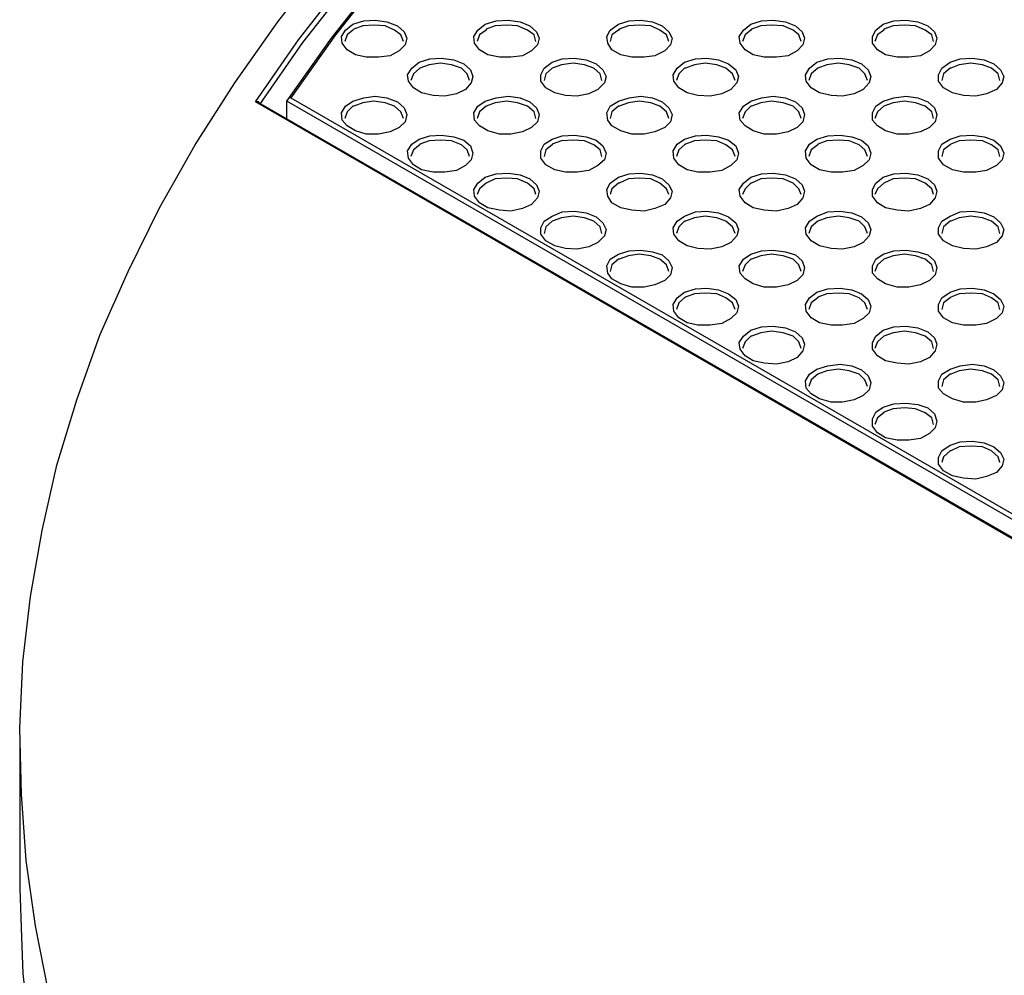
# Model space of a CAD drawing. Units: inches. Extents: x -496 to 3321, y -89 to 3611.
# Drawn here: x 150 to 192, y 1886 to 1926 of the extents above; entities that cross this region are included whole.
import ezdxf

# ---------------------------------------------------------------- set-up
doc = ezdxf.new("R2010")
doc.units = ezdxf.units.IN
doc.header["$MEASUREMENT"] = 0
doc.layers.add('Layer 1', color=7, linetype='Continuous')

msp = doc.modelspace()

# ---------------------------------------------------------------- linework, layer by layer
at = {"layer": 'Layer 1', "color": 7, "lineweight": 25, "true_color": 0xffffff}
for points in [[(159.773, 1922.958), (161.608, 1925.603), (163.618, 1928.179), (165.77, 1930.719), (168.099, 1933.223), (170.568, 1935.693), (173.214, 1938.092), (175.966, 1940.42), (178.894, 1942.713), (181.998, 1944.9), (185.208, 1947.052), (188.525, 1949.134), (192.017, 1951.145), (195.615, 1953.085), (199.355, 1954.919), (203.165, 1956.719), (207.116, 1958.412), (209.691, 1959.435)], [(209.691, 1959.188), (207.186, 1958.2), (203.235, 1956.507), (199.425, 1954.743), (195.721, 1952.873), (192.123, 1950.968), (188.666, 1948.957), (185.314, 1946.876), (182.104, 1944.759), (179.035, 1942.537), (176.142, 1940.279), (173.355, 1937.951), (170.709, 1935.552), (168.24, 1933.118), (165.947, 1930.613), (163.795, 1928.073), (161.784, 1925.498), (159.95, 1922.852)], [(209.691, 1958.518), (206.375, 1957.177), (202.389, 1955.413), (198.543, 1953.544), (194.804, 1951.638), (191.17, 1949.628), (187.713, 1947.546), (184.362, 1945.394), (181.187, 1943.137), (178.118, 1940.844), (175.225, 1938.48), (172.508, 1936.081), (169.933, 1933.576), (167.499, 1931.036), (165.276, 1928.461), (163.195, 1925.815), (161.29, 1923.134)], [(161.114, 1922.993), (163.019, 1925.674), (165.1, 1928.32), (167.358, 1930.93), (169.757, 1933.47), (172.332, 1935.975), (175.084, 1938.409), (177.977, 1940.773), (181.046, 1943.066), (184.256, 1945.324), (187.572, 1947.476), (191.065, 1949.557), (191.17, 1949.592)], [(150.954, 1884.999), (150.389, 1887.821), (150.001, 1890.608), (149.79, 1893.43), (149.719, 1896.252), (149.86, 1899.074), (150.178, 1901.862), (150.672, 1904.684), (151.306, 1907.471), (152.153, 1910.258), (153.141, 1913.009), (154.34, 1915.726), (155.681, 1918.442), (157.198, 1921.123), (158.891, 1923.769), (160.726, 1926.38), (162.736, 1928.955)], [(165.841, 1926.203), (166.123, 1925.956), (166.229, 1925.674), (166.158, 1925.392), (165.911, 1925.145), (165.524, 1924.933), (165.029, 1924.863), (164.5, 1924.863), (164.042, 1924.969), (163.689, 1925.18), (163.477, 1925.462), (163.442, 1925.745), (163.618, 1926.027), (163.936, 1926.274), (164.395, 1926.415), (164.888, 1926.45), (165.382, 1926.38), (165.841, 1926.203)], [(163.971, 1926.062), (163.936, 1926.027), (163.689, 1925.815), (163.583, 1925.533)], [(165.7, 1926.027), (165.312, 1926.203), (164.818, 1926.238), (164.359, 1926.203), (163.971, 1926.062)], [(171.485, 1926.203), (171.768, 1925.956), (171.874, 1925.674), (171.803, 1925.392), (171.556, 1925.145), (171.168, 1924.933), (170.674, 1924.863), (170.18, 1924.863), (169.686, 1924.969), (169.333, 1925.18), (169.122, 1925.462), (169.086, 1925.745), (169.263, 1926.027), (169.58, 1926.274), (170.039, 1926.415), (170.568, 1926.45), (171.062, 1926.38), (171.485, 1926.203)], [(169.616, 1926.062), (169.616, 1926.027), (169.333, 1925.815), (169.228, 1925.533)], [(171.379, 1926.027), (170.956, 1926.203), (170.498, 1926.238), (170.004, 1926.203), (169.616, 1926.062)], [(177.13, 1926.203), (177.412, 1925.956), (177.553, 1925.674), (177.483, 1925.392), (177.236, 1925.145), (176.812, 1924.933), (176.354, 1924.863), (175.825, 1924.863), (175.366, 1924.969), (174.978, 1925.18), (174.802, 1925.462), (174.766, 1925.745), (174.907, 1926.027), (175.26, 1926.274), (175.719, 1926.415), (176.213, 1926.45), (176.706, 1926.38), (177.13, 1926.203)], [(175.295, 1926.062), (175.26, 1926.027), (174.978, 1925.815), (174.907, 1925.533)], [(177.024, 1926.027), (176.636, 1926.203), (176.142, 1926.238), (175.683, 1926.203), (175.295, 1926.062)], [(182.81, 1926.203), (183.092, 1925.956), (183.198, 1925.674), (183.127, 1925.392), (182.88, 1925.145), (182.492, 1924.933), (181.998, 1924.863), (181.469, 1924.863), (181.01, 1924.969), (180.658, 1925.18), (180.446, 1925.462), (180.411, 1925.745), (180.587, 1926.027), (180.904, 1926.274), (181.363, 1926.415), (181.857, 1926.45), (182.386, 1926.38), (182.81, 1926.203)], [(180.94, 1926.062), (180.904, 1926.027), (180.658, 1925.815), (180.552, 1925.533)], [(182.704, 1926.027), (182.28, 1926.203), (181.786, 1926.238), (181.328, 1926.203), (180.94, 1926.062)], [(188.454, 1926.203), (188.736, 1925.956), (188.842, 1925.674), (188.772, 1925.392), (188.525, 1925.145), (188.136, 1924.933), (187.643, 1924.863), (187.149, 1924.863), (186.655, 1924.969), (186.302, 1925.18), (186.09, 1925.462), (186.09, 1925.745), (186.231, 1926.027), (186.549, 1926.274), (187.008, 1926.415), (187.537, 1926.45), (188.031, 1926.38), (188.454, 1926.203)], [(186.584, 1926.062), (186.584, 1926.027), (186.302, 1925.815), (186.196, 1925.533)], [(188.348, 1926.027), (187.925, 1926.203), (187.466, 1926.238), (186.972, 1926.203), (186.584, 1926.062)], [(166.088, 1925.533), (165.982, 1925.815), (165.7, 1926.027)], [(171.732, 1925.533), (171.662, 1925.815), (171.379, 1926.027)], [(177.412, 1925.533), (177.306, 1925.815), (177.024, 1926.027)], [(183.056, 1925.533), (182.951, 1925.815), (182.704, 1926.027)], [(188.701, 1925.533), (188.63, 1925.815), (188.348, 1926.027)], [(168.663, 1924.58), (168.945, 1924.333), (169.051, 1924.051), (168.981, 1923.769), (168.734, 1923.487), (168.346, 1923.31), (167.852, 1923.205), (167.358, 1923.24), (166.864, 1923.346), (166.511, 1923.557), (166.3, 1923.84), (166.264, 1924.122), (166.441, 1924.404), (166.758, 1924.651), (167.217, 1924.792), (167.711, 1924.827), (168.24, 1924.757), (168.663, 1924.58)], [(174.308, 1924.58), (174.59, 1924.333), (174.731, 1924.051), (174.66, 1923.769), (174.378, 1923.487), (173.99, 1923.31), (173.496, 1923.205), (173.002, 1923.24), (172.544, 1923.346), (172.156, 1923.557), (171.944, 1923.84), (171.944, 1924.122), (172.085, 1924.404), (172.438, 1924.651), (172.861, 1924.792), (173.39, 1924.827), (173.884, 1924.757), (174.308, 1924.58)], [(179.952, 1924.58), (180.27, 1924.333), (180.375, 1924.051), (180.305, 1923.769), (180.058, 1923.487), (179.67, 1923.31), (179.176, 1923.205), (178.647, 1923.24), (178.188, 1923.346), (177.835, 1923.557), (177.624, 1923.84), (177.588, 1924.122), (177.765, 1924.404), (178.082, 1924.651), (178.541, 1924.792), (179.035, 1924.827), (179.529, 1924.757), (179.952, 1924.58)], [(185.632, 1924.58), (185.914, 1924.333), (186.02, 1924.051), (185.949, 1923.769), (185.702, 1923.487), (185.314, 1923.31), (184.82, 1923.205), (184.327, 1923.24), (183.833, 1923.346), (183.48, 1923.557), (183.268, 1923.84), (183.233, 1924.122), (183.409, 1924.404), (183.727, 1924.651), (184.185, 1924.792), (184.715, 1924.827), (185.208, 1924.757), (185.632, 1924.58)], [(191.276, 1924.58), (191.558, 1924.333), (191.7, 1924.051), (191.629, 1923.769), (191.382, 1923.487), (190.959, 1923.31), (190.5, 1923.205), (189.971, 1923.24), (189.512, 1923.346), (189.124, 1923.557), (188.913, 1923.84), (188.913, 1924.122), (189.054, 1924.404), (189.406, 1924.651), (189.83, 1924.792), (190.359, 1924.827), (190.853, 1924.757), (191.276, 1924.58)], [(166.793, 1924.404), (166.793, 1924.404), (166.511, 1924.157), (166.405, 1923.875)], [(168.557, 1924.404), (168.134, 1924.545), (167.675, 1924.616), (167.181, 1924.545), (166.793, 1924.404)], [(168.91, 1923.875), (168.804, 1924.157), (168.557, 1924.404)], [(172.438, 1924.404), (172.438, 1924.404), (172.156, 1924.157), (172.085, 1923.875)], [(174.202, 1924.404), (173.814, 1924.545), (173.32, 1924.616), (172.826, 1924.545), (172.438, 1924.404)], [(174.554, 1923.875), (174.484, 1924.157), (174.202, 1924.404)], [(178.118, 1924.404), (178.082, 1924.404), (177.835, 1924.157), (177.729, 1923.875)], [(179.846, 1924.404), (179.458, 1924.545), (178.964, 1924.616), (178.506, 1924.545), (178.118, 1924.404)], [(180.234, 1923.875), (180.128, 1924.157), (179.846, 1924.404)], [(183.762, 1924.404), (183.762, 1924.404), (183.48, 1924.157), (183.374, 1923.875)], [(185.526, 1924.404), (185.103, 1924.545), (184.644, 1924.616), (184.15, 1924.545), (183.762, 1924.404)], [(185.879, 1923.875), (185.773, 1924.157), (185.526, 1924.404)], [(189.442, 1924.404), (189.406, 1924.404), (189.124, 1924.157), (189.054, 1923.875)], [(191.17, 1924.404), (190.782, 1924.545), (190.288, 1924.616), (189.795, 1924.545), (189.442, 1924.404)], [(191.523, 1923.875), (191.453, 1924.157), (191.17, 1924.404)], [(161.29, 1923.134), (161.29, 1923.134), (161.255, 1923.134), (161.184, 1923.099), (161.149, 1923.063), (161.149, 1923.028), (161.114, 1922.993)], [(161.29, 1923.134), (209.691, 1895.229)], [(165.841, 1922.958), (166.123, 1922.711), (166.229, 1922.428), (166.158, 1922.111), (165.911, 1921.864), (165.524, 1921.688), (165.029, 1921.582), (164.5, 1921.582), (164.042, 1921.723), (163.689, 1921.935), (163.477, 1922.181), (163.442, 1922.499), (163.618, 1922.781), (163.936, 1922.993), (164.395, 1923.134), (164.888, 1923.205), (165.382, 1923.134), (165.841, 1922.958)], [(171.485, 1922.958), (171.768, 1922.711), (171.874, 1922.428), (171.803, 1922.111), (171.556, 1921.864), (171.168, 1921.688), (170.674, 1921.582), (170.18, 1921.582), (169.686, 1921.723), (169.333, 1921.935), (169.122, 1922.181), (169.086, 1922.499), (169.263, 1922.781), (169.58, 1922.993), (170.039, 1923.134), (170.568, 1923.205), (171.062, 1923.134), (171.485, 1922.958)], [(177.13, 1922.958), (177.412, 1922.711), (177.553, 1922.428), (177.483, 1922.111), (177.236, 1921.864), (176.812, 1921.688), (176.354, 1921.582), (175.825, 1921.582), (175.366, 1921.723), (174.978, 1921.935), (174.802, 1922.181), (174.766, 1922.499), (174.907, 1922.781), (175.26, 1922.993), (175.719, 1923.134), (176.213, 1923.205), (176.706, 1923.134), (177.13, 1922.958)], [(182.81, 1922.958), (183.092, 1922.711), (183.198, 1922.428), (183.127, 1922.111), (182.88, 1921.864), (182.492, 1921.688), (181.998, 1921.582), (181.469, 1921.582), (181.01, 1921.723), (180.658, 1921.935), (180.446, 1922.181), (180.411, 1922.499), (180.587, 1922.781), (180.904, 1922.993), (181.363, 1923.134), (181.857, 1923.205), (182.386, 1923.134), (182.81, 1922.958)], [(188.454, 1922.958), (188.736, 1922.711), (188.842, 1922.428), (188.772, 1922.111), (188.525, 1921.864), (188.136, 1921.688), (187.643, 1921.582), (187.149, 1921.582), (186.655, 1921.723), (186.302, 1921.935), (186.09, 1922.181), (186.09, 1922.499), (186.231, 1922.781), (186.549, 1922.993), (187.008, 1923.134), (187.537, 1923.205), (188.031, 1923.134), (188.454, 1922.958)], [(159.914, 1922.922), (159.914, 1922.958), (159.844, 1922.958), (159.773, 1922.958)], [(210.291, 1893.783), (159.773, 1922.958)], [(210.361, 1893.818), (159.914, 1922.922)], [(159.914, 1922.922), (309.528, 1836.633)], [(209.691, 1894.982), (161.114, 1922.993)], [(161.114, 1922.217), (161.114, 1922.993)], [(163.971, 1922.781), (163.936, 1922.781), (163.689, 1922.534), (163.583, 1922.252)], [(165.7, 1922.781), (165.312, 1922.922), (164.818, 1922.993), (164.359, 1922.922), (163.971, 1922.781)], [(166.088, 1922.252), (165.982, 1922.534), (165.7, 1922.781)], [(169.616, 1922.781), (169.616, 1922.781), (169.333, 1922.534), (169.228, 1922.252)], [(171.379, 1922.781), (170.956, 1922.922), (170.498, 1922.993), (170.004, 1922.922), (169.616, 1922.781)], [(171.732, 1922.252), (171.662, 1922.534), (171.379, 1922.781)], [(175.295, 1922.781), (175.26, 1922.781), (174.978, 1922.534), (174.907, 1922.252)], [(177.024, 1922.781), (176.636, 1922.922), (176.142, 1922.993), (175.683, 1922.922), (175.295, 1922.781)], [(177.412, 1922.252), (177.306, 1922.534), (177.024, 1922.781)], [(180.94, 1922.781), (180.904, 1922.781), (180.658, 1922.534), (180.552, 1922.252)], [(182.704, 1922.781), (182.28, 1922.922), (181.786, 1922.993), (181.328, 1922.922), (180.94, 1922.781)], [(183.056, 1922.252), (182.951, 1922.534), (182.704, 1922.781)], [(186.584, 1922.781), (186.584, 1922.781), (186.302, 1922.534), (186.196, 1922.252)], [(188.348, 1922.781), (187.925, 1922.922), (187.466, 1922.993), (186.972, 1922.922), (186.584, 1922.781)], [(188.701, 1922.252), (188.63, 1922.534), (188.348, 1922.781)], [(168.663, 1921.335), (168.945, 1921.088), (169.051, 1920.77), (168.981, 1920.488), (168.734, 1920.241), (168.346, 1920.03), (167.852, 1919.959), (167.358, 1919.959), (166.864, 1920.065), (166.511, 1920.276), (166.3, 1920.559), (166.264, 1920.876), (166.441, 1921.158), (166.758, 1921.37), (167.217, 1921.511), (167.711, 1921.547), (168.24, 1921.476), (168.663, 1921.335)], [(174.308, 1921.335), (174.59, 1921.088), (174.731, 1920.77), (174.66, 1920.488), (174.378, 1920.241), (173.99, 1920.03), (173.496, 1919.959), (173.002, 1919.959), (172.544, 1920.065), (172.156, 1920.276), (171.944, 1920.559), (171.944, 1920.876), (172.085, 1921.158), (172.438, 1921.37), (172.861, 1921.511), (173.39, 1921.547), (173.884, 1921.476), (174.308, 1921.335)], [(179.952, 1921.335), (180.27, 1921.088), (180.375, 1920.77), (180.305, 1920.488), (180.058, 1920.241), (179.67, 1920.03), (179.176, 1919.959), (178.647, 1919.959), (178.188, 1920.065), (177.835, 1920.276), (177.624, 1920.559), (177.588, 1920.876), (177.765, 1921.158), (178.082, 1921.37), (178.541, 1921.511), (179.035, 1921.547), (179.529, 1921.476), (179.952, 1921.335)], [(185.632, 1921.335), (185.914, 1921.088), (186.02, 1920.77), (185.949, 1920.488), (185.702, 1920.241), (185.314, 1920.03), (184.82, 1919.959), (184.327, 1919.959), (183.833, 1920.065), (183.48, 1920.276), (183.268, 1920.559), (183.233, 1920.876), (183.409, 1921.158), (183.727, 1921.37), (184.185, 1921.511), (184.715, 1921.547), (185.208, 1921.476), (185.632, 1921.335)], [(191.276, 1921.335), (191.558, 1921.088), (191.7, 1920.77), (191.629, 1920.488), (191.382, 1920.241), (190.959, 1920.03), (190.5, 1919.959), (189.971, 1919.959), (189.512, 1920.065), (189.124, 1920.276), (188.913, 1920.559), (188.913, 1920.876), (189.054, 1921.158), (189.406, 1921.37), (189.83, 1921.511), (190.359, 1921.547), (190.853, 1921.476), (191.276, 1921.335)], [(166.793, 1921.158), (166.793, 1921.123), (166.511, 1920.912), (166.405, 1920.629)], [(168.557, 1921.123), (168.134, 1921.299), (167.675, 1921.335), (167.181, 1921.299), (166.793, 1921.158)], [(168.91, 1920.629), (168.804, 1920.912), (168.557, 1921.123)], [(172.438, 1921.158), (172.438, 1921.123), (172.156, 1920.912), (172.085, 1920.629)], [(174.202, 1921.123), (173.814, 1921.299), (173.32, 1921.335), (172.826, 1921.299), (172.438, 1921.158)], [(174.554, 1920.629), (174.484, 1920.912), (174.202, 1921.123)], [(178.118, 1921.158), (178.082, 1921.123), (177.835, 1920.912), (177.729, 1920.629)], [(179.846, 1921.123), (179.458, 1921.299), (178.964, 1921.335), (178.506, 1921.299), (178.118, 1921.158)], [(180.234, 1920.629), (180.128, 1920.912), (179.846, 1921.123)], [(183.762, 1921.158), (183.762, 1921.123), (183.48, 1920.912), (183.374, 1920.629)], [(185.526, 1921.123), (185.103, 1921.299), (184.644, 1921.335), (184.15, 1921.299), (183.762, 1921.158)], [(185.879, 1920.629), (185.773, 1920.912), (185.526, 1921.123)], [(189.442, 1921.158), (189.406, 1921.123), (189.124, 1920.912), (189.054, 1920.629)], [(191.17, 1921.123), (190.782, 1921.299), (190.288, 1921.335), (189.795, 1921.299), (189.442, 1921.158)], [(191.523, 1920.629), (191.453, 1920.912), (191.17, 1921.123)], [(171.485, 1919.677), (171.768, 1919.43), (171.874, 1919.148), (171.803, 1918.865), (171.556, 1918.583), (171.168, 1918.407), (170.674, 1918.301), (170.18, 1918.336), (169.686, 1918.442), (169.333, 1918.654), (169.122, 1918.936), (169.086, 1919.218), (169.263, 1919.5), (169.58, 1919.747), (170.039, 1919.888), (170.568, 1919.924), (171.062, 1919.853), (171.485, 1919.677)], [(177.13, 1919.677), (177.412, 1919.43), (177.553, 1919.148), (177.483, 1918.865), (177.236, 1918.583), (176.812, 1918.407), (176.354, 1918.301), (175.825, 1918.336), (175.366, 1918.442), (174.978, 1918.654), (174.802, 1918.936), (174.766, 1919.218), (174.907, 1919.5), (175.26, 1919.747), (175.719, 1919.888), (176.213, 1919.924), (176.706, 1919.853), (177.13, 1919.677)], [(182.81, 1919.677), (183.092, 1919.43), (183.198, 1919.148), (183.127, 1918.865), (182.88, 1918.583), (182.492, 1918.407), (181.998, 1918.301), (181.469, 1918.336), (181.01, 1918.442), (180.658, 1918.654), (180.446, 1918.936), (180.411, 1919.218), (180.587, 1919.5), (180.904, 1919.747), (181.363, 1919.888), (181.857, 1919.924), (182.386, 1919.853), (182.81, 1919.677)], [(188.454, 1919.677), (188.736, 1919.43), (188.842, 1919.148), (188.772, 1918.865), (188.525, 1918.583), (188.136, 1918.407), (187.643, 1918.301), (187.149, 1918.336), (186.655, 1918.442), (186.302, 1918.654), (186.09, 1918.936), (186.09, 1919.218), (186.231, 1919.5), (186.549, 1919.747), (187.008, 1919.888), (187.537, 1919.924), (188.031, 1919.853), (188.454, 1919.677)], [(169.616, 1919.5), (169.616, 1919.5), (169.333, 1919.253), (169.228, 1919.006)], [(171.379, 1919.5), (170.956, 1919.677), (170.498, 1919.712), (170.004, 1919.677), (169.616, 1919.5)], [(171.732, 1919.006), (171.662, 1919.253), (171.379, 1919.5)], [(175.295, 1919.5), (175.26, 1919.5), (174.978, 1919.253), (174.907, 1919.006)], [(177.024, 1919.5), (176.636, 1919.677), (176.142, 1919.712), (175.683, 1919.677), (175.295, 1919.5)], [(177.412, 1919.006), (177.306, 1919.253), (177.024, 1919.5)], [(180.94, 1919.5), (180.904, 1919.5), (180.658, 1919.253), (180.552, 1919.006)], [(182.704, 1919.5), (182.28, 1919.677), (181.786, 1919.712), (181.328, 1919.677), (180.94, 1919.5)], [(183.056, 1919.006), (182.951, 1919.253), (182.704, 1919.5)], [(186.584, 1919.5), (186.584, 1919.5), (186.302, 1919.253), (186.196, 1919.006)], [(188.348, 1919.5), (187.925, 1919.677), (187.466, 1919.712), (186.972, 1919.677), (186.584, 1919.5)], [(188.701, 1919.006), (188.63, 1919.253), (188.348, 1919.5)], [(174.308, 1918.054), (174.59, 1917.807), (174.731, 1917.525), (174.66, 1917.243), (174.378, 1916.96), (173.99, 1916.784), (173.496, 1916.678), (173.002, 1916.713), (172.544, 1916.819), (172.156, 1917.031), (171.944, 1917.313), (171.944, 1917.595), (172.085, 1917.878), (172.438, 1918.089), (172.861, 1918.266), (173.39, 1918.301), (173.884, 1918.23), (174.308, 1918.054)], [(174.202, 1917.878), (173.814, 1918.019), (173.32, 1918.089), (172.826, 1918.019), (172.438, 1917.878)], [(179.952, 1918.054), (180.27, 1917.807), (180.375, 1917.525), (180.305, 1917.243), (180.058, 1916.96), (179.67, 1916.784), (179.176, 1916.678), (178.647, 1916.713), (178.188, 1916.819), (177.835, 1917.031), (177.624, 1917.313), (177.588, 1917.595), (177.765, 1917.878), (178.082, 1918.089), (178.541, 1918.266), (179.035, 1918.301), (179.529, 1918.23), (179.952, 1918.054)], [(179.846, 1917.878), (179.458, 1918.019), (178.964, 1918.089), (178.506, 1918.019), (178.118, 1917.878)], [(185.632, 1918.054), (185.914, 1917.807), (186.02, 1917.525), (185.949, 1917.243), (185.702, 1916.96), (185.314, 1916.784), (184.82, 1916.678), (184.327, 1916.713), (183.833, 1916.819), (183.48, 1917.031), (183.268, 1917.313), (183.233, 1917.595), (183.409, 1917.878), (183.727, 1918.089), (184.185, 1918.266), (184.715, 1918.301), (185.208, 1918.23), (185.632, 1918.054)], [(185.526, 1917.878), (185.103, 1918.019), (184.644, 1918.089), (184.15, 1918.019), (183.762, 1917.878)], [(191.276, 1918.054), (191.558, 1917.807), (191.7, 1917.525), (191.629, 1917.243), (191.382, 1916.96), (190.959, 1916.784), (190.5, 1916.678), (189.971, 1916.713), (189.512, 1916.819), (189.124, 1917.031), (188.913, 1917.313), (188.913, 1917.595), (189.054, 1917.878), (189.406, 1918.089), (189.83, 1918.266), (190.359, 1918.301), (190.853, 1918.23), (191.276, 1918.054)], [(191.17, 1917.878), (190.782, 1918.019), (190.288, 1918.089), (189.795, 1918.019), (189.442, 1917.878)], [(172.438, 1917.878), (172.438, 1917.878), (172.156, 1917.631), (172.085, 1917.348)], [(174.554, 1917.348), (174.484, 1917.631), (174.202, 1917.878)], [(178.118, 1917.878), (178.082, 1917.878), (177.835, 1917.631), (177.729, 1917.348)], [(180.234, 1917.348), (180.128, 1917.631), (179.846, 1917.878)], [(183.762, 1917.878), (183.762, 1917.878), (183.48, 1917.631), (183.374, 1917.348)], [(185.879, 1917.348), (185.773, 1917.631), (185.526, 1917.878)], [(189.442, 1917.878), (189.406, 1917.878), (189.124, 1917.631), (189.054, 1917.348)], [(191.523, 1917.348), (191.453, 1917.631), (191.17, 1917.878)], [(177.13, 1916.431), (177.412, 1916.184), (177.553, 1915.902), (177.483, 1915.585), (177.236, 1915.338), (176.812, 1915.161), (176.354, 1915.055), (175.825, 1915.055), (175.366, 1915.197), (174.978, 1915.408), (174.802, 1915.655), (174.766, 1915.973), (174.907, 1916.255), (175.26, 1916.467), (175.719, 1916.608), (176.213, 1916.643), (176.706, 1916.572), (177.13, 1916.431)], [(177.024, 1916.255), (176.636, 1916.396), (176.142, 1916.467), (175.683, 1916.396), (175.295, 1916.255)], [(182.81, 1916.431), (183.092, 1916.184), (183.198, 1915.902), (183.127, 1915.585), (182.88, 1915.338), (182.492, 1915.161), (181.998, 1915.055), (181.469, 1915.055), (181.01, 1915.197), (180.658, 1915.408), (180.446, 1915.655), (180.411, 1915.973), (180.587, 1916.255), (180.904, 1916.467), (181.363, 1916.608), (181.857, 1916.643), (182.386, 1916.572), (182.81, 1916.431)], [(182.704, 1916.255), (182.28, 1916.396), (181.786, 1916.467), (181.328, 1916.396), (180.94, 1916.255)], [(188.454, 1916.431), (188.736, 1916.184), (188.842, 1915.902), (188.772, 1915.585), (188.525, 1915.338), (188.136, 1915.161), (187.643, 1915.055), (187.149, 1915.055), (186.655, 1915.197), (186.302, 1915.408), (186.09, 1915.655), (186.09, 1915.973), (186.231, 1916.255), (186.549, 1916.467), (187.008, 1916.608), (187.537, 1916.643), (188.031, 1916.572), (188.454, 1916.431)], [(188.348, 1916.255), (187.925, 1916.396), (187.466, 1916.467), (186.972, 1916.396), (186.584, 1916.255)], [(175.295, 1916.255), (175.26, 1916.255), (174.978, 1916.008), (174.907, 1915.726)], [(177.412, 1915.726), (177.306, 1916.008), (177.024, 1916.255)], [(180.94, 1916.255), (180.904, 1916.255), (180.658, 1916.008), (180.552, 1915.726)], [(183.056, 1915.726), (182.951, 1916.008), (182.704, 1916.255)], [(186.584, 1916.255), (186.584, 1916.255), (186.302, 1916.008), (186.196, 1915.726)], [(188.701, 1915.726), (188.63, 1916.008), (188.348, 1916.255)], [(179.952, 1914.773), (180.27, 1914.526), (180.375, 1914.244), (180.305, 1913.962), (180.058, 1913.715), (179.67, 1913.503), (179.176, 1913.433), (178.647, 1913.433), (178.188, 1913.538), (177.835, 1913.75), (177.624, 1914.032), (177.588, 1914.315), (177.765, 1914.597), (178.082, 1914.844), (178.541, 1914.985), (179.035, 1915.02), (179.529, 1914.949), (179.952, 1914.773)], [(179.846, 1914.597), (179.458, 1914.773), (178.964, 1914.808), (178.506, 1914.773), (178.118, 1914.632)], [(185.632, 1914.773), (185.914, 1914.526), (186.02, 1914.244), (185.949, 1913.962), (185.702, 1913.715), (185.314, 1913.503), (184.82, 1913.433), (184.327, 1913.433), (183.833, 1913.538), (183.48, 1913.75), (183.268, 1914.032), (183.233, 1914.315), (183.409, 1914.597), (183.727, 1914.844), (184.185, 1914.985), (184.715, 1915.02), (185.208, 1914.949), (185.632, 1914.773)], [(185.526, 1914.597), (185.103, 1914.773), (184.644, 1914.808), (184.15, 1914.773), (183.762, 1914.632)], [(191.276, 1914.773), (191.558, 1914.526), (191.7, 1914.244), (191.629, 1913.962), (191.382, 1913.715), (190.959, 1913.503), (190.5, 1913.433), (189.971, 1913.433), (189.512, 1913.538), (189.124, 1913.75), (188.913, 1914.032), (188.913, 1914.315), (189.054, 1914.597), (189.406, 1914.844), (189.83, 1914.985), (190.359, 1915.02), (190.853, 1914.949), (191.276, 1914.773)], [(191.17, 1914.597), (190.782, 1914.773), (190.288, 1914.808), (189.795, 1914.773), (189.442, 1914.632)], [(178.118, 1914.632), (178.082, 1914.597), (177.835, 1914.385), (177.729, 1914.103)], [(180.234, 1914.103), (180.128, 1914.385), (179.846, 1914.597)], [(183.762, 1914.632), (183.762, 1914.597), (183.48, 1914.385), (183.374, 1914.103)], [(185.879, 1914.103), (185.773, 1914.385), (185.526, 1914.597)], [(189.442, 1914.632), (189.406, 1914.597), (189.124, 1914.385), (189.054, 1914.103)], [(191.523, 1914.103), (191.453, 1914.385), (191.17, 1914.597)], [(182.81, 1913.15), (183.092, 1912.903), (183.198, 1912.621), (183.127, 1912.339), (182.88, 1912.057), (182.492, 1911.88), (181.998, 1911.774), (181.469, 1911.81), (181.01, 1911.916), (180.658, 1912.127), (180.446, 1912.41), (180.411, 1912.692), (180.587, 1912.974), (180.904, 1913.221), (181.363, 1913.362), (181.857, 1913.397), (182.386, 1913.327), (182.81, 1913.15)], [(182.704, 1912.974), (182.28, 1913.115), (181.786, 1913.186), (181.328, 1913.115), (180.94, 1912.974)], [(188.454, 1913.15), (188.736, 1912.903), (188.842, 1912.621), (188.772, 1912.339), (188.525, 1912.057), (188.136, 1911.88), (187.643, 1911.774), (187.149, 1911.81), (186.655, 1911.916), (186.302, 1912.127), (186.09, 1912.41), (186.09, 1912.692), (186.231, 1912.974), (186.549, 1913.221), (187.008, 1913.362), (187.537, 1913.397), (188.031, 1913.327), (188.454, 1913.15)], [(188.348, 1912.974), (187.925, 1913.115), (187.466, 1913.186), (186.972, 1913.115), (186.584, 1912.974)], [(180.94, 1912.974), (180.904, 1912.974), (180.658, 1912.727), (180.552, 1912.445)], [(183.056, 1912.445), (182.951, 1912.727), (182.704, 1912.974)], [(186.584, 1912.974), (186.584, 1912.974), (186.302, 1912.727), (186.196, 1912.445)], [(188.701, 1912.445), (188.63, 1912.727), (188.348, 1912.974)], [(185.632, 1911.528), (185.914, 1911.281), (186.02, 1910.998), (185.949, 1910.681), (185.702, 1910.434), (185.314, 1910.258), (184.82, 1910.152), (184.327, 1910.152), (183.833, 1910.293), (183.48, 1910.505), (183.268, 1910.751), (183.233, 1911.069), (183.409, 1911.351), (183.727, 1911.563), (184.185, 1911.704), (184.715, 1911.774), (185.208, 1911.704), (185.632, 1911.528)], [(191.276, 1911.528), (191.558, 1911.281), (191.7, 1910.998), (191.629, 1910.681), (191.382, 1910.434), (190.959, 1910.258), (190.5, 1910.152), (189.971, 1910.152), (189.512, 1910.293), (189.124, 1910.505), (188.913, 1910.751), (188.913, 1911.069), (189.054, 1911.351), (189.406, 1911.563), (189.83, 1911.704), (190.359, 1911.774), (190.853, 1911.704), (191.276, 1911.528)], [(183.762, 1911.351), (183.762, 1911.351), (183.48, 1911.104), (183.374, 1910.822)], [(185.526, 1911.351), (185.103, 1911.492), (184.644, 1911.563), (184.15, 1911.492), (183.762, 1911.351)], [(185.879, 1910.822), (185.773, 1911.104), (185.526, 1911.351)], [(189.442, 1911.351), (189.406, 1911.351), (189.124, 1911.104), (189.054, 1910.822)], [(191.17, 1911.351), (190.782, 1911.492), (190.288, 1911.563), (189.795, 1911.492), (189.442, 1911.351)], [(191.523, 1910.822), (191.453, 1911.104), (191.17, 1911.351)], [(188.454, 1909.905), (188.736, 1909.658), (188.842, 1909.34), (188.772, 1909.058), (188.525, 1908.811), (188.136, 1908.599), (187.643, 1908.529), (187.149, 1908.529), (186.655, 1908.635), (186.302, 1908.847), (186.09, 1909.129), (186.09, 1909.446), (186.231, 1909.728), (186.549, 1909.94), (187.008, 1910.081), (187.537, 1910.117), (188.031, 1910.046), (188.454, 1909.905)], [(186.584, 1909.728), (186.584, 1909.693), (186.302, 1909.481), (186.196, 1909.199)], [(188.348, 1909.693), (187.925, 1909.87), (187.466, 1909.905), (186.972, 1909.87), (186.584, 1909.728)], [(188.701, 1909.199), (188.63, 1909.481), (188.348, 1909.693)], [(191.276, 1908.247), (191.558, 1908), (191.7, 1907.718), (191.629, 1907.435), (191.382, 1907.153), (190.959, 1906.977), (190.5, 1906.871), (189.971, 1906.906), (189.512, 1907.012), (189.124, 1907.224), (188.913, 1907.506), (188.913, 1907.788), (189.054, 1908.07), (189.406, 1908.317), (189.83, 1908.458), (190.359, 1908.494), (190.853, 1908.423), (191.276, 1908.247)], [(189.442, 1908.07), (189.406, 1908.07), (189.124, 1907.823), (189.054, 1907.576)], [(191.17, 1908.07), (190.782, 1908.247), (190.288, 1908.282), (189.795, 1908.247), (189.442, 1908.07)], [(191.523, 1907.576), (191.453, 1907.823), (191.17, 1908.07)], [(149.719, 1895.547), (149.719, 1889.408)], [(149.719, 1889.408), (149.79, 1887.327), (149.86, 1885.775)], [(149.86, 1885.775), (150.001, 1884.505)]]:
    msp.add_lwpolyline(points, dxfattribs=at)

doc.saveas('drawing.dxf')
